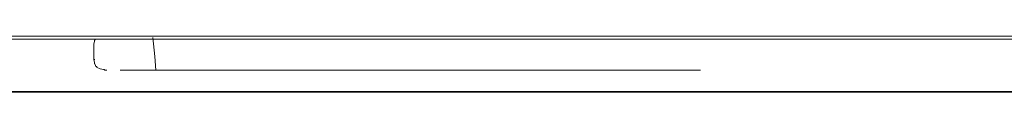
# Model space of a CAD drawing. Units: inches. Extents: x -355 to 2811, y -1476 to 778.
# Drawn here: x 977 to 1079, y -842 to -836 of the extents above; entities that cross this region are included whole.
import ezdxf

# ---------------------------------------------------------------- set-up
doc = ezdxf.new("R2010")
doc.units = ezdxf.units.IN
doc.header["$MEASUREMENT"] = 0
doc.layers.add('图层 1', color=7, linetype='Continuous')

msp = doc.modelspace()

# ---------------------------------------------------------------- linework, layer by layer
at = {"layer": '图层 1', "color": 7, "lineweight": 9}
for points in [[(968.83, -836.41), (1068.39, -836.41), (1118.02, -836.41), (1142.89, -836.41), (1146, -836.41), (1149.1, -836.41), (1155.29, -836.41), (1167.73, -836.41)], [(1167.66, -836.71), (1155.29, -836.71), (1149.1, -836.71), (1146, -836.71), (1142.89, -836.71), (1118.02, -836.71), (1068.31, -836.71), (968.83, -836.71)], [(984.55, -836.71), (984.44, -836.85), (984.44, -836.89), (984.44, -836.97), (984.38, -837.22)], [(990.69, -838.53), (990.5, -836.54)], [(984.38, -837.22), (984.38, -838.84)], [(984.38, -838.84), (984.49, -838.84)], [(984.38, -838.84), (984.44, -839.15), (984.44, -839.21), (984.44, -839.26), (984.49, -839.26), (984.55, -839.44), (984.61, -839.57), (984.69, -839.57), (984.69, -839.64), (984.74, -839.64), (985.03, -839.81)], [(990.69, -838.53), (990.81, -839.94)], [(985.03, -839.81), (985.4, -839.88), (985.48, -839.88), (985.48, -839.94), (985.53, -839.94), (985.59, -839.94), (985.73, -839.94)], [(987.7, -839.94), (987.52, -839.94), (987.11, -839.94)], [(1016.97, -839.94), (1005.49, -839.94), (1004.83, -839.94), (1004.78, -839.94), (1004.69, -839.94), (1004.64, -839.94), (1004.54, -839.94), (1004.28, -839.94), (1003.14, -839.94), (1000.88, -839.94), (996.39, -839.94), (996.34, -839.94), (996.2, -839.94), (996.03, -839.94), (995.67, -839.94), (994.88, -839.94), (993.36, -839.94), (990.36, -839.94), (990.33, -839.94), (990.27, -839.94), (990.19, -839.94), (990.02, -839.94), (989.72, -839.94), (989.04, -839.94), (987.7, -839.94)], [(992.74, -839.94), (992.69, -839.94), (992.57, -839.94), (992.5, -839.94), (992.44, -839.94), (992.37, -839.94), (992.12, -839.94), (992.1, -839.94), (992.01, -839.94), (991.97, -839.94), (991.87, -839.94), (991.85, -839.94), (991.54, -839.94), (991.35, -839.94), (991.3, -839.94), (991.23, -839.94), (991.17, -839.94), (990.81, -839.94)], [(993.9, -839.94), (995.05, -839.94), (995.6, -839.94), (995.92, -839.94), (996.03, -839.94), (996.09, -839.94), (996.17, -839.94), (996.2, -839.94), (998.57, -839.94), (998.81, -839.94), (998.86, -839.94), (998.95, -839.94), (998.99, -839.94), (999.23, -839.94), (999.99, -839.94), (1001.55, -839.94)], [(1047.19, -839.94), (1033.9, -839.94), (1032.19, -839.94), (1031.35, -839.94), (1030.99, -839.94), (1030.74, -839.94), (1030.68, -839.94), (1030.54, -839.94), (1028.92, -839.94), (1028.12, -839.94), (1027.97, -839.94), (1027.83, -839.94), (1027.77, -839.94), (1027.4, -839.94), (1021.39, -839.94), (1018.35, -839.94), (1016.84, -839.94), (1016.12, -839.94), (1015.75, -839.94), (1015.63, -839.94), (1015.55, -839.94), (1015.4, -839.94), (1012.78, -839.94), (1011.44, -839.94), (1011.08, -839.94), (1010.95, -839.94), (1010.83, -839.94), (1010.78, -839.94), (1010.16, -839.94), (1005.68, -839.94), (1004.54, -839.94), (1003.92, -839.94), (1003.8, -839.94), (1003.74, -839.94), (1003.67, -839.94), (1003.43, -839.94), (1001.55, -839.94)]]:
    msp.add_lwpolyline(points, dxfattribs=at)
at = {"layer": '图层 1', "color": 7, "lineweight": 35}
msp.add_lwpolyline([(1703.72, -842.18), (870.6, -842.18)], dxfattribs=at)

doc.saveas('drawing.dxf')
